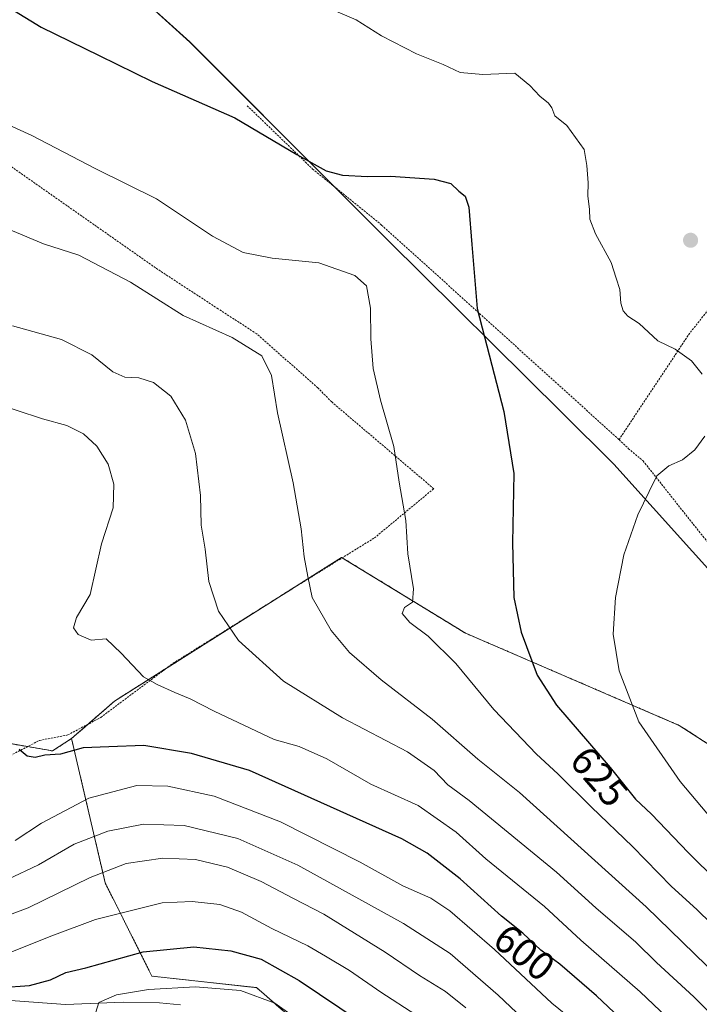
# Model space of a CAD drawing. Units: metres. Extents: x 593426 to 596856, y 4756829 to 4759190.
# Drawn here: x 595260 to 595430, y 4758121 to 4758367 of the extents above; entities that cross this region are included whole.
import ezdxf
from ezdxf.enums import TextEntityAlignment as Align

# ---------------------------------------------------------------- set-up
doc = ezdxf.new("R2010")
doc.units = ezdxf.units.M
doc.header["$MEASUREMENT"] = 0
doc.linetypes.add('TRAZOS', pattern=[0.75, 0.5, -0.25])
for name, color, linetype, lineweight in [('Alambrada', 19, 'TRAZOS', 0), ('Arbolado forestal', 92, 'TRAZOS', 0), ('Arbolado forestal CxS', 92, 'Continuous', 0), ('Carátula', 7, 'Continuous', 5), ('Curva de nivel maestra', 36, 'Continuous', 30), ('Curva de nivel normal', 36, 'Continuous', 0), ('Entidad de ámbito territorial', 19, 'Continuous', 0), ('Entidad de ámbito territorial CxS', 92, 'Continuous', 0), ('Municipio', 9, 'Continuous', 13), ('Municipio CxS', 142, 'Continuous', 0), ('Pista no pavimentada', 254, 'Continuous', 13), ('Pista no pavimentada Cxs', 254, 'Continuous', 0), ('Prado', 92, 'Continuous', 0), ('Prado CxS', 92, 'Continuous', 0), ('Punto de cota en terreno', 7, 'Continuous', 0), ('Rótulo de curva de nivel directora', 19, 'Continuous', 0)]:
    doc.layers.add(name, color=color, linetype=linetype, lineweight=lineweight)
doc.styles.add('Arial', font='txt', dxfattribs={"height": 0.2})

# ---------------------------------------------------------------- blocks, each defined once
blk = doc.blocks.new('*U152')
at = {"layer": 'Arbolado forestal CxS', "color": 92, "linetype": 'Continuous', "lineweight": 0}
blk.add_polyline3d([(595050.5, 4758117.68, 583.93), (595063.64, 4758139.73, 587.64), (595110.78, 4758147.09, 564.73), (595130.78, 4758134.25, 555.15), (595150.11, 4758123.3, 570.95), (595171.99, 4758128.34, 586.68), (595175.04, 4758122.89, 586.01), (595181.2, 4758124.69, 585.1), (595191.42, 4758175.1, 592.22), (595204.65, 4758179.87, 594.32), (595204.98, 4758179.45, 594.34), (595205.11, 4758179.28, 594.34), (595213.77, 4758168.07, 594.79), (595228.34, 4758169.53, 595.99), (595245.81, 4758188.46, 598.83), (595246.2, 4758188.39, 598.87), (595247.05, 4758188.25, 598.96), (595268.07, 4758184.6, 600.05), (595272.81, 4758187.69, 600.5), (595281.23, 4758151.62, 583.16), (595292.88, 4758128.32, 571.96), (595319.09, 4758125.41, 570.53), (595352.59, 4758096.29, 565.48)], dxfattribs=at)
blk = doc.blocks.new('*U167')
at = {"layer": 'Prado CxS', "color": 92, "linetype": 'Continuous', "lineweight": 0}
blk.add_polyline3d([(595459.04, 4758168.96, 639.81), (595424.84, 4758190.98, 632.6), (595371.33, 4758214.06, 621.67), (595340.38, 4758232.99, 616.97), (595326.26, 4758224.06, 613.42), (595283.55, 4758197.05, 602.76), (595272.81, 4758187.69, 600.5), (595268.07, 4758184.6, 600.05), (595247.05, 4758188.25, 598.96)], dxfattribs=at)
blk = doc.blocks.new('*U169')
at = {"layer": 'Municipio CxS', "color": 142, "linetype": 'Continuous', "lineweight": 0}
blk.add_polyline3d([(595012.19, 4758690.07, 632.02), (595021.41, 4758678.42, 633.83), (595084.67, 4758598.46, 636.22), (595088.18, 4758594.02, 636.71), (595096.91, 4758582.99, 637.17), (595144.89, 4758525.22, 641.81), (595167.4, 4758498.17, 641.63), (595182.06, 4758480.55, 640.49), (595196.18, 4758466.1, 639.52), (595199.64, 4758462.75, 638.95), (595201.21, 4758461.23, 638.63), (595217.86, 4758445.13, 630.29), (595222.25, 4758440.88, 628.03), (595229.13, 4758434.22, 626.41), (595251.48, 4758412.6, 628.58), (595285.77, 4758376.91, 629.24), (595302.44, 4758361.85, 627.74), (595339.29, 4758324.94, 624.02), (595341.06, 4758323.16, 623.63), (595351.98, 4758312.23, 621.68), (595395.45, 4758269.2, 626.75), (595408.45, 4758256.33, 628.47), (595456.9, 4758202.5, 637)], dxfattribs=at)
blk = doc.blocks.new('*U170')
at = {"layer": 'Municipio CxS', "color": 142, "linetype": 'Continuous', "lineweight": 0}
blk.add_polyline3d([(595012.194, 4758690.07, 632.025), (595021.415, 4758678.415, 633.833), (595084.674, 4758598.457, 636.218), (595088.182, 4758594.023, 636.714), (595096.914, 4758582.986, 637.171), (595144.891, 4758525.222, 641.811), (595167.403, 4758498.167, 641.631), (595182.063, 4758480.547, 640.49), (595196.185, 4758466.096, 639.516), (595199.644, 4758462.749, 638.95), (595201.215, 4758461.23, 638.625), (595217.859, 4758445.129, 630.289), (595222.246, 4758440.884, 628.026), (595229.13, 4758434.224, 626.414), (595251.485, 4758412.598, 628.584), (595285.77, 4758376.906, 629.245), (595302.439, 4758361.848, 627.742), (595339.291, 4758324.937, 624.016), (595341.065, 4758323.161, 623.634), (595351.984, 4758312.225, 621.681), (595395.449, 4758269.199, 626.748), (595408.452, 4758256.327, 628.467), (595456.896, 4758202.503, 636.997)], dxfattribs=at)
blk = doc.blocks.new('*U195')
at = {"layer": 'Curva de nivel normal', "color": 36, "linetype": 'Continuous', "lineweight": 0}
blk.add_polyline3d([(595195.37, 4758120.72, 580), (595200.03, 4758121.67, 580), (595205.7, 4758122.1, 580), (595210.88, 4758123.83, 580), (595212.63, 4758125.69, 580), (595213.08, 4758127.35, 580), (595215.58, 4758127.96, 580), (595224.82, 4758128.47, 580), (595235.52, 4758129.23, 580), (595255.16, 4758133.3, 580), (595267.9, 4758138.33, 580), (595278.83, 4758142.47, 580), (595288.78, 4758144.94, 580), (595295.46, 4758146.63, 580), (595303, 4758146.95, 580), (595309.91, 4758146.19, 580), (595315.34, 4758144.29, 580), (595322.92, 4758140.21, 580), (595331.94, 4758135.89, 580), (595336.33, 4758133.28, 580), (595342.33, 4758129.73, 580), (595350.18, 4758124.25, 580), (595358.9, 4758118.63, 580)], dxfattribs=at)
blk = doc.blocks.new('*U211')
at = {"layer": 'Curva de nivel normal', "color": 36, "linetype": 'Continuous', "lineweight": 0}
blk.add_polyline3d([(595278.85, 4758119.3, 570), (595279.62, 4758121.66, 570), (595284.08, 4758123.6, 570), (595292.02, 4758124.98, 570), (595303.81, 4758125.65, 570), (595315.08, 4758124.71, 570), (595323.7, 4758121.56, 570), (595332.36, 4758115.4, 570)], dxfattribs=at)
blk = doc.blocks.new('*U223')
at = {"layer": 'Curva de nivel maestra', "color": 36, "linetype": 'Continuous', "lineweight": 30}
blk.add_polyline3d([(595244.61, 4758121.04, 575), (595244.88, 4758123.23, 575), (595247.2, 4758124.22, 575), (595255.17, 4758125.43, 575), (595262.26, 4758125.93, 575), (595267.51, 4758127.39, 575), (595271.37, 4758129.24, 575), (595276.37, 4758130.38, 575), (595290.74, 4758134.34, 575), (595303.39, 4758135.6, 575), (595312.64, 4758134.59, 575), (595320.23, 4758132.51, 575), (595329.77, 4758127.24, 575), (595350.1, 4758113.52, 575)], dxfattribs=at)
blk = doc.blocks.new('*U228')
at = {"layer": 'Curva de nivel maestra', "color": 36, "linetype": 'Continuous', "lineweight": 30}
blk.add_polyline3d([(595417.22, 4758111.06, 600), (595404.1, 4758123.38, 600), (595394.98, 4758131.27, 600), (595390.2, 4758134.82, 600), (595385.72, 4758139, 600), (595380.39, 4758143.26, 600), (595370.04, 4758152.64, 600), (595361.76, 4758159.06, 600), (595355.43, 4758162.62, 600), (595317.34, 4758179.74, 600), (595302.81, 4758183.92, 600), (595290.93, 4758185.96, 600), (595282.17, 4758185.66, 600), (595275.7, 4758185.35, 600), (595270.05, 4758183.82, 600), (595266.1, 4758183.51, 600), (595263.72, 4758182.96, 600), (595261.7, 4758183.31, 600), (595259.74, 4758184.92, 600)], dxfattribs=at)
blk = doc.blocks.new('5PATER')
at = {"layer": 'Carátula', "linetype": 'Continuous', "lineweight": 5}
h = blk.add_hatch(color=250, dxfattribs=at)
edge = h.paths.add_edge_path()
edge.add_ellipse((0, 0.01), major_axis=(-1.33, -1.34), ratio=0.999422, start_angle=0, end_angle=360)

msp = doc.modelspace()

# ---------------------------------------------------------------- linework, layer by layer
at = {"layer": 'Alambrada', "color": 19, "linetype": 'TRAZOS', "lineweight": 0}
for points in [[(595624.32, 4758398.34, 624.13), (595617.32, 4758404.18, 620.82), (595612.8, 4758409.05, 620.43), (595597.05, 4758421.93, 621.79), (595586.21, 4758432.66, 622.28), (595578.96, 4758438.09, 622.89), (595568.17, 4758444.65, 623.54), (595558.01, 4758450.66, 625.16), (595547.17, 4758455.94, 630.91), (595541.25, 4758446.66, 629.79), (595528.4, 4758426.82, 634.49), (595519.25, 4758415.54, 636.86), (595508.48, 4758401.3, 638.59), (595496.96, 4758384.18, 639.12), (595480.48, 4758360.58, 638.64), (595464.85, 4758339.7, 636.88), (595444.37, 4758310.58, 633.91), (595438.69, 4758303.14, 632.96), (595427.44, 4758289.05, 630.81), (595418.32, 4758275.3, 630.91), (595409.78, 4758262.43, 629.44)], [(595256.1, 4758182.72, 611.76), (595264.77, 4758187.23, 604.57), (595271.89, 4758188.59, 607.05), (595280.12, 4758192.98, 608.63), (595298.21, 4758206.51, 615.14), (595329.53, 4758226.09, 622.47), (595348.56, 4758237.85, 619.06), (595363.41, 4758250.17, 622.24), (595337.88, 4758271.86, 618.08), (595334.4, 4758275.38, 617.44), (595319.12, 4758288.9, 617.62), (595309.48, 4758295.14, 618.35), (595294.41, 4758304.98, 616.82), (595248.64, 4758337.06, 618.67), (595225.37, 4758350.34, 618.05), (595218.89, 4758354.57, 618.21), (595218.05, 4758354.74, 618), (595215.08, 4758354.34, 617.24), (595211.93, 4758351.3, 623.42), (595205.21, 4758344.66, 625.78), (595198.6, 4758338.09, 621.45), (595191.64, 4758330.73, 618.71), (595176.85, 4758319.61, 614.25), (595166.54, 4758315.38, 606.86)], [(595316.73, 4758345.93, 626.22), (595333.12, 4758330.09, 625), (595350.37, 4758316.09, 625.07), (595409.78, 4758262.43, 629.44)], [(595409.78, 4758262.43, 629.44), (595412.12, 4758260.17, 629.49), (595415.77, 4758257.14, 629.93), (595430.73, 4758238.26, 632.23), (595443.85, 4758223.3, 634.55)]]:
    msp.add_polyline3d(points, dxfattribs=at)
at = {"layer": 'Arbolado forestal', "color": 92, "linetype": 'TRAZOS', "lineweight": 0}
for points in [[(595272.81, 4758187.69, 600.5), (595276.93, 4758191.28, 601.05), (595283.55, 4758197.05, 602.76), (595296.56, 4758205.28, 605.84), (595324.64, 4758223.03, 613), (595326.26, 4758224.06, 613.42), (595340.38, 4758232.99, 616.97), (595340.54, 4758232.89, 617.02), (595371.33, 4758214.06, 621.67), (595424.84, 4758190.98, 632.6), (595459.04, 4758168.96, 639.81), (595482.47, 4758146.04, 641.85), (595520.47, 4758094.49, 640.25)], [(595171.99, 4758128.34, 586.68), (595175.04, 4758122.89, 586.01), (595181.2, 4758124.69, 585.1), (595182.23, 4758129.78, 585.94), (595182.46, 4758130.89, 585.95), (595182.69, 4758132.03, 585.97), (595185.11, 4758143.98, 588.94), (595191.42, 4758175.1, 592.22), (595204.65, 4758179.87, 594.32), (595204.98, 4758179.45, 594.34), (595205.11, 4758179.28, 594.34), (595213.77, 4758168.07, 594.79), (595228.34, 4758169.53, 595.99), (595245.81, 4758188.46, 598.83), (595246.2, 4758188.39, 598.87), (595247.04, 4758188.25, 598.96), (595253.89, 4758187.06, 599.68), (595261.8, 4758185.69, 600.15), (595268.07, 4758184.6, 600.05), (595272.81, 4758187.69, 600.5)], [(595445.79, 4757931.73, 551.3), (595441.18, 4757963.98, 555.45), (595439.96, 4757972.5, 557.84), (595409.38, 4758027.84, 560.88), (595374.43, 4758077.35, 565.25), (595352.59, 4758096.29, 565.48), (595319.09, 4758125.41, 570.53), (595292.88, 4758128.32, 571.96), (595281.23, 4758151.62, 583.16), (595272.81, 4758187.69, 600.5)], [(595445.79, 4757931.73, 551.3), (595441.18, 4757963.98, 555.45), (595439.96, 4757972.5, 557.84), (595409.38, 4758027.84, 560.88), (595374.43, 4758077.35, 565.25), (595352.59, 4758096.29, 565.48), (595319.09, 4758125.41, 570.53), (595292.88, 4758128.32, 571.96), (595281.23, 4758151.62, 583.16), (595272.81, 4758187.69, 600.5)]]:
    msp.add_polyline3d(points, dxfattribs=at)
at = {"layer": 'Arbolado forestal CxS', "color": 92, "linetype": 'Continuous', "lineweight": 0}
msp.add_polyline3d([(595445.79, 4757931.73, 551.3), (595439.97, 4757972.5, 557.84), (595409.38, 4758027.84, 560.88), (595374.43, 4758077.35, 565.25), (595352.59, 4758096.29, 565.48), (595319.09, 4758125.41, 570.53), (595292.88, 4758128.32, 571.96), (595281.23, 4758151.62, 583.16), (595272.81, 4758187.69, 600.5), (595283.55, 4758197.05, 602.76), (595326.26, 4758224.06, 613.42), (595340.38, 4758232.99, 616.97), (595371.33, 4758214.06, 621.67), (595424.84, 4758190.98, 632.6), (595459.04, 4758168.96, 639.81), (595482.47, 4758146.04, 641.85), (595520.47, 4758094.49, 640.25), (595520.47, 4758094.49, 640.25), (595528.45, 4758083.68, 638.91), (595546.11, 4758043.51, 634.51), (595565.59, 4757992.53, 627.42), (595573.03, 4757947.63, 623.66)], dxfattribs=at)
at = {"layer": 'Curva de nivel maestra', "color": 36, "linetype": 'Continuous', "lineweight": 30}
msp.add_polyline3d([(595249.24, 4758375.38, 625), (595265.2, 4758365.58, 625), (595279.7, 4758358.51, 625), (595292.99, 4758351.94, 625), (595313.65, 4758342.93, 625), (595329.14, 4758333.75, 625), (595336.51, 4758329.6, 625), (595340.62, 4758328.53, 625), (595346.85, 4758328.25, 625), (595352.63, 4758328.3, 625), (595363.52, 4758327.55, 625), (595367.7, 4758326.44, 625), (595369.66, 4758324.59, 625), (595371.27, 4758323.34, 625), (595372.18, 4758320.53, 625), (595372.97, 4758311.19, 625), (595374.31, 4758295.22, 625), (595380.95, 4758269.46, 625), (595383.45, 4758253.98, 625), (595383.11, 4758236.65, 625), (595383.41, 4758222.98, 625), (595385.3, 4758214.32, 625), (595389.26, 4758203.58, 625), (595394.16, 4758196.07, 625), (595407.52, 4758180.47, 625), (595413.92, 4758172.54, 625), (595417.87, 4758168.82, 625), (595427.1, 4758159.23, 625), (595449.27, 4758137.26, 625)], dxfattribs=at)
at = {"layer": 'Curva de nivel normal', "color": 36, "linetype": 'Continuous', "lineweight": 0}
for points in [[(595338.33, 4758369.8, 630), (595344.03, 4758367.36, 630), (595350.37, 4758363.36, 630), (595359.13, 4758358.88, 630), (595365.74, 4758356.21, 630), (595370.06, 4758354.25, 630), (595375.71, 4758353.72, 630), (595383.7, 4758354.04, 630), (595387.44, 4758350.98, 630), (595389.99, 4758348.27, 630), (595392.14, 4758346.54, 630), (595392.99, 4758345.36, 630), (595393.7, 4758343.43, 630), (595396.7, 4758340.98, 630), (595401.03, 4758334.98, 630), (595401.71, 4758330.99, 630), (595402.03, 4758326.64, 630), (595401.94, 4758323.41, 630), (595402.38, 4758319.98, 630), (595402.46, 4758317.54, 630), (595403.85, 4758313.86, 630), (595407.82, 4758306.71, 630), (595409.01, 4758302.78, 630), (595409.98, 4758299.93, 630), (595410.23, 4758296.52, 630), (595410.78, 4758294.65, 630), (595411.98, 4758293.29, 630), (595414.81, 4758291.45, 630), (595419.48, 4758287.14, 630), (595423.8, 4758285.03, 630), (595427.9, 4758282.14, 630), (595430.53, 4758278.82, 630)], [(595252.2, 4758343.31, 620), (595262.84, 4758338.46, 620), (595278.87, 4758330.16, 620), (595294.02, 4758322.67, 620), (595308.04, 4758313.34, 620), (595315.7, 4758309.19, 620), (595322.97, 4758307.76, 620), (595334.67, 4758306.61, 620), (595343.66, 4758303.46, 620), (595346.58, 4758300.87, 620), (595347.6, 4758295.29, 620), (595347.69, 4758287.62, 620), (595348.27, 4758280.22, 620), (595350.07, 4758272.28, 620), (595353.44, 4758260.75, 620), (595354.8, 4758251.82, 620), (595356.4, 4758242.24, 620), (595356.94, 4758233.86, 620), (595358.32, 4758225.12, 620), (595358.08, 4758221.8, 620), (595356.08, 4758220.5, 620), (595355.54, 4758218.98, 620), (595357.45, 4758216.73, 620), (595361.98, 4758213.27, 620), (595368.92, 4758206.43, 620), (595378.43, 4758194.95, 620), (595389.14, 4758183.8, 620), (595394.47, 4758178.9, 620), (595402.91, 4758170.56, 620), (595413.12, 4758160.74, 620), (595422.9, 4758150.73, 620), (595429.26, 4758144.92, 620), (595432.92, 4758141.38, 620)], [(595434.61, 4758128.04, 615), (595416.56, 4758145.65, 615), (595384.84, 4758174.24, 615), (595374.43, 4758182.56, 615), (595363.03, 4758192.53, 615), (595350.28, 4758202.37, 615), (595342.33, 4758209.2, 615), (595337.72, 4758214.7, 615), (595333.04, 4758222.92, 615), (595331.9, 4758228.18, 615), (595330.98, 4758233.14, 615), (595330.24, 4758240.17, 615), (595328.24, 4758251.63, 615), (595324.37, 4758269.13, 615), (595322.85, 4758278.46, 615), (595320.41, 4758283.36, 615), (595313.03, 4758287.98, 615), (595300.76, 4758293.45, 615), (595287.52, 4758301.78, 615), (595274.63, 4758308.56, 615), (595265.78, 4758311.36, 615), (595256.47, 4758315.32, 615)], [(595258, 4758290.92, 610), (595270.32, 4758287.43, 610), (595277.86, 4758283.64, 610), (595283.11, 4758279.38, 610), (595286.17, 4758278.01, 610), (595289.64, 4758277.86, 610), (595293.33, 4758276.68, 610), (595297.66, 4758273.28, 610), (595301.35, 4758267.26, 610), (595303.8, 4758258.96, 610), (595305.08, 4758248.5, 610), (595305.21, 4758241.07, 610), (595306.27, 4758235.01, 610), (595307.14, 4758226.95, 610), (595309.58, 4758219.53, 610), (595314.59, 4758212.21, 610), (595325.87, 4758202.06, 610), (595340.63, 4758192.86, 610), (595356.81, 4758184.36, 610), (595363.54, 4758179.68, 610), (595366.95, 4758176.16, 610), (595372.26, 4758172.2, 610), (595394.13, 4758154.3, 610), (595403.97, 4758145.36, 610), (595413.93, 4758136.82, 610), (595419.1, 4758131.71, 610), (595428.48, 4758123.1, 610), (595435.04, 4758116.52, 610)], [(595252.29, 4758271.93, 605), (595265.58, 4758267.62, 605), (595271.63, 4758265.94, 605), (595275.8, 4758263.84, 605), (595279.17, 4758260.79, 605), (595281.99, 4758256.28, 605), (595283.38, 4758251.33, 605), (595283.2, 4758245.42, 605), (595280.34, 4758236.37, 605), (595277.45, 4758223.74, 605), (595274.04, 4758217.92, 605), (595273.34, 4758215.35, 605), (595274.44, 4758213.72, 605), (595277.7, 4758212.31, 605), (595281.48, 4758212.64, 605), (595285.2, 4758209.03, 605), (595290.82, 4758203.16, 605), (595294.25, 4758201.24, 605), (595298.63, 4758199.24, 605), (595302.52, 4758197.65, 605), (595308.52, 4758194.53, 605), (595323.53, 4758187.48, 605), (595329.75, 4758185.7, 605), (595336.64, 4758182.59, 605), (595347.7, 4758176.28, 605), (595359.53, 4758170.98, 605), (595369.04, 4758164.31, 605), (595376.46, 4758157.66, 605), (595391.1, 4758145.72, 605), (595400.25, 4758137.3, 605), (595415.02, 4758124.37, 605), (595423.42, 4758116.49, 605)], [(595431.24, 4758263.32, 630), (595428.75, 4758259.89, 630), (595425.62, 4758257.34, 630), (595422.22, 4758255.87, 630), (595419.26, 4758253.4, 630), (595417.28, 4758249.47, 630), (595414.44, 4758243.59, 630), (595411, 4758233.64, 630), (595408.91, 4758222.98, 630), (595408.3, 4758213.82, 630), (595409.77, 4758204.65, 630), (595414.75, 4758191.87, 630), (595425.05, 4758176.94, 630), (595441.51, 4758157.46, 630)], [(595258.69, 4758162.23, 595), (595265.26, 4758166.53, 595), (595277.1, 4758172.8, 595), (595289.15, 4758175.95, 595), (595296.88, 4758175.82, 595), (595308.52, 4758173.26, 595), (595325.07, 4758166.86, 595), (595345.03, 4758156.8, 595), (595355.7, 4758150.89, 595), (595362.7, 4758147.76, 595), (595367.41, 4758144.65, 595), (595378.61, 4758134.97, 595), (595392.95, 4758121.57, 595), (595402.13, 4758114.08, 595)], [(595256.82, 4758152.45, 590), (595264.53, 4758156.11, 590), (595273.49, 4758161.32, 590), (595281.87, 4758164.54, 590), (595290.83, 4758166.28, 590), (595301.01, 4758165.96, 590), (595314.42, 4758162.7, 590), (595329.45, 4758156.06, 590), (595339.82, 4758150.26, 590), (595355.86, 4758141.47, 590), (595367.49, 4758133.94, 590), (595379.57, 4758123.51, 590), (595391.9, 4758111.84, 590)], [(595174.86, 4758120.54, 585), (595181.41, 4758123.69, 585), (595186.7, 4758126.38, 585), (595188.45, 4758129.5, 585), (595190.37, 4758130.98, 585), (595202.31, 4758133.3, 585), (595213.12, 4758135.32, 585), (595226.87, 4758137.09, 585), (595233.82, 4758137.71, 585), (595244.95, 4758139.61, 585), (595252.25, 4758141.82, 585), (595261.99, 4758145.4, 585), (595277.44, 4758152.94, 585), (595286.44, 4758156.43, 585), (595295.68, 4758157.78, 585), (595303.8, 4758157.44, 585), (595311.79, 4758155.5, 585), (595320.28, 4758151.92, 585), (595328.33, 4758147.69, 585), (595335.95, 4758143.78, 585), (595351.29, 4758134.32, 585), (595359.86, 4758128.48, 585), (595366.38, 4758124.44, 585), (595371.42, 4758120.36, 585)]]:
    msp.add_polyline3d(points, dxfattribs=at)
at = {"layer": 'Entidad de ámbito territorial', "color": 19, "linetype": 'Continuous', "lineweight": 0}
msp.add_polyline3d([(595456.9, 4758202.5, 637), (595408.45, 4758256.33, 628.47), (595395.45, 4758269.2, 626.75), (595351.98, 4758312.23, 621.68), (595341.06, 4758323.16, 623.63), (595339.29, 4758324.94, 624.02), (595302.44, 4758361.85, 627.74), (595285.77, 4758376.91, 629.24), (595251.48, 4758412.6, 628.58), (595229.13, 4758434.22, 626.41), (595222.25, 4758440.88, 628.03), (595217.86, 4758445.13, 630.29), (595201.21, 4758461.23, 638.63), (595199.64, 4758462.75, 638.95), (595196.18, 4758466.1, 639.52), (595182.06, 4758480.55, 640.49), (595167.4, 4758498.17, 641.63), (595144.89, 4758525.22, 641.81), (595096.91, 4758582.99, 637.17), (595088.18, 4758594.02, 636.71), (595084.67, 4758598.46, 636.22), (595021.41, 4758678.42, 633.83), (595012.19, 4758690.07, 632.02)], dxfattribs=at)
msp.add_polyline3d([(595456.9, 4758202.5, 637), (595408.45, 4758256.33, 628.47), (595395.45, 4758269.2, 626.75), (595351.98, 4758312.23, 621.68), (595341.06, 4758323.16, 623.63), (595339.29, 4758324.94, 624.02), (595302.44, 4758361.85, 627.74), (595285.77, 4758376.91, 629.24), (595251.48, 4758412.6, 628.58), (595229.13, 4758434.22, 626.41), (595222.25, 4758440.88, 628.03), (595217.86, 4758445.13, 630.29), (595201.21, 4758461.23, 638.63), (595199.64, 4758462.75, 638.95), (595196.18, 4758466.1, 639.52), (595182.06, 4758480.55, 640.49), (595167.4, 4758498.17, 641.63), (595144.89, 4758525.22, 641.81), (595096.91, 4758582.99, 637.17), (595088.18, 4758594.02, 636.71), (595084.67, 4758598.46, 636.22), (595021.41, 4758678.42, 633.83), (595012.19, 4758690.07, 632.02)], dxfattribs=at)
at = {"layer": 'Entidad de ámbito territorial CxS', "color": 92, "linetype": 'Continuous', "lineweight": 0}
for points in [[(595012.19, 4758690.07, 632.02), (595021.41, 4758678.42, 633.83), (595084.67, 4758598.46, 636.22), (595088.18, 4758594.02, 636.71), (595096.91, 4758582.99, 637.17), (595144.89, 4758525.22, 641.81), (595167.4, 4758498.17, 641.63), (595182.06, 4758480.55, 640.49), (595196.18, 4758466.1, 639.52), (595199.64, 4758462.75, 638.95), (595201.21, 4758461.23, 638.63), (595217.86, 4758445.13, 630.29), (595222.25, 4758440.88, 628.03), (595229.13, 4758434.22, 626.41), (595251.48, 4758412.6, 628.58), (595285.77, 4758376.91, 629.24), (595302.44, 4758361.85, 627.74), (595339.29, 4758324.94, 624.02), (595341.06, 4758323.16, 623.63), (595351.98, 4758312.23, 621.68), (595395.45, 4758269.2, 626.75), (595408.45, 4758256.33, 628.47), (595456.9, 4758202.5, 637)], [(595456.9, 4758202.5, 637), (595408.45, 4758256.33, 628.47), (595395.45, 4758269.2, 626.75), (595351.98, 4758312.23, 621.68), (595341.06, 4758323.16, 623.63), (595339.29, 4758324.94, 624.02), (595302.44, 4758361.85, 627.74), (595285.77, 4758376.91, 629.24), (595251.48, 4758412.6, 628.58), (595229.13, 4758434.22, 626.41), (595222.25, 4758440.88, 628.03), (595217.86, 4758445.13, 630.29), (595201.21, 4758461.23, 638.63), (595199.64, 4758462.75, 638.95), (595196.18, 4758466.1, 639.52), (595182.06, 4758480.55, 640.49), (595167.4, 4758498.17, 641.63), (595144.89, 4758525.22, 641.81), (595096.91, 4758582.99, 637.17), (595088.18, 4758594.02, 636.71), (595084.67, 4758598.46, 636.22), (595021.41, 4758678.42, 633.83), (595012.19, 4758690.07, 632.02)], [(595012.19, 4758690.07, 632.02), (595021.41, 4758678.41, 633.83), (595084.67, 4758598.46, 636.22), (595088.18, 4758594.02, 636.71), (595096.91, 4758582.99, 637.17), (595144.89, 4758525.22, 641.81), (595167.4, 4758498.17, 641.63), (595182.06, 4758480.55, 640.49), (595196.18, 4758466.1, 639.52), (595199.64, 4758462.75, 638.95), (595201.21, 4758461.23, 638.63), (595217.86, 4758445.13, 630.29), (595222.25, 4758440.88, 628.03), (595229.13, 4758434.22, 626.41), (595251.48, 4758412.6, 628.58), (595285.77, 4758376.91, 629.24), (595302.44, 4758361.85, 627.74), (595339.29, 4758324.94, 624.02), (595341.06, 4758323.16, 623.63), (595351.98, 4758312.23, 621.68), (595395.45, 4758269.2, 626.75), (595408.45, 4758256.33, 628.47), (595456.9, 4758202.5, 637)], [(595456.9, 4758202.5, 637), (595408.45, 4758256.33, 628.47), (595395.45, 4758269.2, 626.75), (595351.98, 4758312.23, 621.68), (595341.06, 4758323.16, 623.63), (595339.29, 4758324.94, 624.02), (595302.44, 4758361.85, 627.74), (595285.77, 4758376.91, 629.24), (595251.48, 4758412.6, 628.58), (595229.13, 4758434.22, 626.41), (595222.25, 4758440.88, 628.03), (595217.86, 4758445.13, 630.29), (595201.21, 4758461.23, 638.63), (595199.64, 4758462.75, 638.95), (595196.18, 4758466.1, 639.52), (595182.06, 4758480.55, 640.49), (595167.4, 4758498.17, 641.63), (595144.89, 4758525.22, 641.81), (595096.91, 4758582.99, 637.17), (595088.18, 4758594.02, 636.71), (595084.67, 4758598.46, 636.22), (595021.41, 4758678.41, 633.83), (595012.19, 4758690.07, 632.02)]]:
    msp.add_polyline3d(points, dxfattribs=at)
at = {"layer": 'Municipio', "color": 9, "linetype": 'Continuous', "lineweight": 13}
msp.add_polyline3d([(595456.9, 4758202.5, 637), (595408.45, 4758256.33, 628.47), (595395.45, 4758269.2, 626.75), (595351.98, 4758312.23, 621.68), (595341.06, 4758323.16, 623.63), (595339.29, 4758324.94, 624.02), (595302.44, 4758361.85, 627.74), (595285.77, 4758376.91, 629.24), (595251.48, 4758412.6, 628.58), (595229.13, 4758434.22, 626.41), (595222.25, 4758440.88, 628.03), (595217.86, 4758445.13, 630.29), (595201.21, 4758461.23, 638.63), (595199.64, 4758462.75, 638.95), (595196.18, 4758466.1, 639.52), (595182.06, 4758480.55, 640.49), (595167.4, 4758498.17, 641.63), (595144.89, 4758525.22, 641.81), (595096.91, 4758582.99, 637.17), (595088.18, 4758594.02, 636.71), (595084.67, 4758598.46, 636.22), (595021.41, 4758678.42, 633.83), (595012.19, 4758690.07, 632.02)], dxfattribs=at)
msp.add_polyline3d([(595456.9, 4758202.5, 637), (595408.45, 4758256.33, 628.47), (595395.45, 4758269.2, 626.75), (595351.98, 4758312.23, 621.68), (595341.06, 4758323.16, 623.63), (595339.29, 4758324.94, 624.02), (595302.44, 4758361.85, 627.74), (595285.77, 4758376.91, 629.24), (595251.48, 4758412.6, 628.58), (595229.13, 4758434.22, 626.41), (595222.25, 4758440.88, 628.03), (595217.86, 4758445.13, 630.29), (595201.21, 4758461.23, 638.63), (595199.64, 4758462.75, 638.95), (595196.18, 4758466.1, 639.52), (595182.06, 4758480.55, 640.49), (595167.4, 4758498.17, 641.63), (595144.89, 4758525.22, 641.81), (595096.91, 4758582.99, 637.17), (595088.18, 4758594.02, 636.71), (595084.67, 4758598.46, 636.22), (595021.41, 4758678.42, 633.83), (595012.19, 4758690.07, 632.02)], dxfattribs=at)
at = {"layer": 'Municipio CxS', "color": 142, "linetype": 'Continuous', "lineweight": 0}
for points in [[(595456.9, 4758202.5, 637), (595408.45, 4758256.33, 628.47), (595395.45, 4758269.2, 626.75), (595351.98, 4758312.23, 621.68), (595341.06, 4758323.16, 623.63), (595339.29, 4758324.94, 624.02), (595302.44, 4758361.85, 627.74), (595285.77, 4758376.91, 629.24), (595251.48, 4758412.6, 628.58), (595229.13, 4758434.22, 626.41), (595222.25, 4758440.88, 628.03), (595217.86, 4758445.13, 630.29), (595201.21, 4758461.23, 638.63), (595199.64, 4758462.75, 638.95), (595196.18, 4758466.1, 639.52), (595182.06, 4758480.55, 640.49), (595167.4, 4758498.17, 641.63), (595144.89, 4758525.22, 641.81), (595096.91, 4758582.99, 637.17), (595088.18, 4758594.02, 636.71), (595084.67, 4758598.46, 636.22), (595021.41, 4758678.42, 633.83), (595012.19, 4758690.07, 632.02)], [(595456.9, 4758202.5, 637), (595408.45, 4758256.33, 628.47), (595395.45, 4758269.2, 626.75), (595351.98, 4758312.23, 621.68), (595341.06, 4758323.16, 623.63), (595339.29, 4758324.94, 624.02), (595302.44, 4758361.85, 627.74), (595285.77, 4758376.91, 629.24), (595251.48, 4758412.6, 628.58), (595229.13, 4758434.22, 626.41), (595222.25, 4758440.88, 628.03), (595217.86, 4758445.13, 630.29), (595201.21, 4758461.23, 638.63), (595199.64, 4758462.75, 638.95), (595196.18, 4758466.1, 639.52), (595182.06, 4758480.55, 640.49), (595167.4, 4758498.17, 641.63), (595144.89, 4758525.22, 641.81), (595096.91, 4758582.99, 637.17), (595088.18, 4758594.02, 636.71), (595084.67, 4758598.46, 636.22), (595021.41, 4758678.41, 633.83), (595012.19, 4758690.07, 632.02)]]:
    msp.add_polyline3d(points, dxfattribs=at)
at = {"layer": 'Pista no pavimentada', "color": 254, "linetype": 'Continuous', "lineweight": 13}
msp.add_polyline3d([(595242.64, 4758123.29, 575.06), (595271.33, 4758121.23, 571.21), (595285.73, 4758121.79, 569.09), (595294.85, 4758121.63, 568.32), (595300.05, 4758121.15, 567.75)], dxfattribs=at)
at = {"layer": 'Pista no pavimentada Cxs', "color": 254, "linetype": 'Continuous', "lineweight": 0}
msp.add_polyline3d([(595242.64, 4758123.29, 575.06), (595271.33, 4758121.23, 571.21), (595285.73, 4758121.79, 569.09), (595294.85, 4758121.63, 568.32), (595300.05, 4758121.15, 567.75)], dxfattribs=at)
at = {"layer": 'Prado', "color": 92, "linetype": 'Continuous', "lineweight": 0}
for points in [[(595272.81, 4758187.69, 600.5), (595276.93, 4758191.28, 601.05), (595283.55, 4758197.05, 602.76), (595296.56, 4758205.28, 605.84), (595324.64, 4758223.03, 613), (595326.26, 4758224.06, 613.42), (595340.38, 4758232.99, 616.97), (595340.54, 4758232.89, 617.02), (595371.33, 4758214.06, 621.67), (595424.84, 4758190.98, 632.6), (595459.04, 4758168.96, 639.81), (595482.47, 4758146.04, 641.85), (595520.47, 4758094.49, 640.25)], [(595171.99, 4758128.34, 586.68), (595175.04, 4758122.89, 586.01), (595181.2, 4758124.69, 585.1), (595182.23, 4758129.78, 585.94), (595182.46, 4758130.89, 585.95), (595182.69, 4758132.03, 585.97), (595185.11, 4758143.98, 588.94), (595191.42, 4758175.1, 592.22), (595204.65, 4758179.87, 594.32), (595204.98, 4758179.45, 594.34), (595205.11, 4758179.28, 594.34), (595213.77, 4758168.07, 594.79), (595228.34, 4758169.53, 595.99), (595245.81, 4758188.46, 598.83), (595246.2, 4758188.39, 598.87), (595247.04, 4758188.25, 598.96), (595253.89, 4758187.06, 599.68), (595261.8, 4758185.69, 600.15), (595268.07, 4758184.6, 600.05), (595272.81, 4758187.69, 600.5)]]:
    msp.add_polyline3d(points, dxfattribs=at)

# ---------------------------------------------------------------- block references
at = {"layer": 'Arbolado forestal CxS', "color": 92, "linetype": 'Continuous', "lineweight": 0}
msp.add_blockref('*U152', (0, 0), dxfattribs=at)
at = {"layer": 'Curva de nivel maestra', "color": 36, "linetype": 'Continuous', "lineweight": 30}
for name in ['*U228', '*U223']:
    msp.add_blockref(name, (0, 0), dxfattribs=at)
at = {"layer": 'Curva de nivel normal', "color": 36, "linetype": 'Continuous', "lineweight": 0}
for name in ['*U195', '*U211']:
    msp.add_blockref(name, (0, 0), dxfattribs=at)
at = {"layer": 'Municipio CxS', "color": 142, "linetype": 'Continuous', "lineweight": 0}
for name in ['*U169', '*U170']:
    msp.add_blockref(name, (0, 0), dxfattribs=at)
at = {"layer": 'Prado CxS', "color": 92, "linetype": 'Continuous', "lineweight": 0}
msp.add_blockref('*U167', (0, 0), dxfattribs=at)
at = {"layer": 'Punto de cota en terreno', "linetype": 'Continuous', "lineweight": 0}
msp.add_blockref('5PATER', (595427.66, 4758312.27, 632.34), dxfattribs=at)

# ---------------------------------------------------------------- texts
at = {"layer": 'Rótulo de curva de nivel directora', "color": 19, "linetype": 'Continuous', "lineweight": 0, "style": 'Arial'}
for s, rotation, p in [('625', -49.4229, (595404.84, 4758178.19)), ('600', -38.6337, (595386.07, 4758134.21))]:
    msp.add_text(s, height=7, rotation=rotation, dxfattribs=at).set_placement(p, align=Align.MIDDLE_CENTER)

doc.saveas('drawing.dxf')
